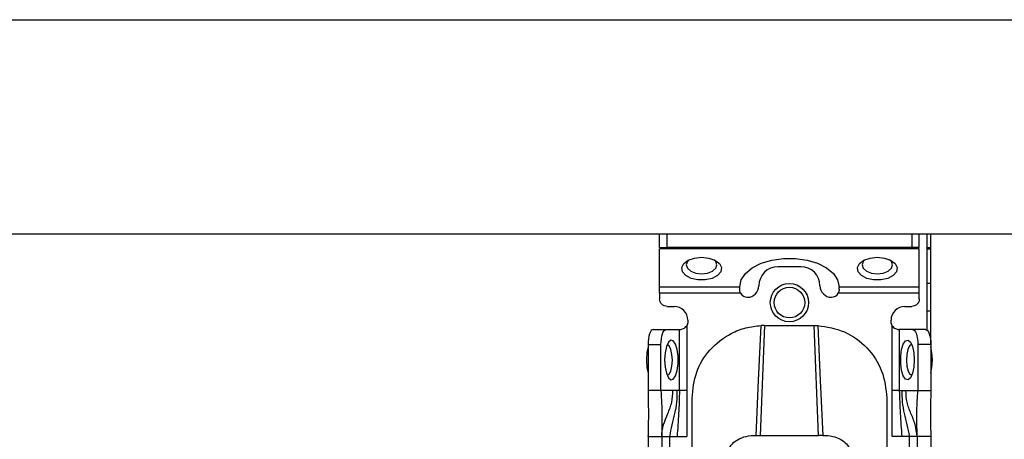
# Model space of a CAD drawing. Units: millimetres. Extents: x 328 to 4839, y 153 to 3174.
# Drawn here: x 1601 to 1730, y 986 to 1041 of the extents above; entities that cross this region are included whole.
import ezdxf

# ---------------------------------------------------------------- set-up
doc = ezdxf.new("R2010")
doc.units = ezdxf.units.MM

msp = doc.modelspace()

# ---------------------------------------------------------------- linework, layer by layer
at = {"color": 7, "linetype": 'Continuous', "lineweight": 25}
for p, q in [((1179.37, 1040.93), (3380.37, 1040.93)), ((1179.37, 1012.93), (3380.37, 1012.93)), ((1685.12, 1011.13), (1685.12, 1012.93)), ((1686.12, 1011.13), (1686.12, 1012.93)), ((1718.12, 1012.93), (1718.12, 1011.13)), ((1719.12, 1011.13), (1719.12, 1012.93)), ((1720.12, 1012.93), (1720.12, 1000.36)), ((1720.62, 998.43), (1720.62, 1012.93)), ((1685.12, 1011.13), (1686.12, 1011.13)), ((1719.12, 1010.95), (1685.12, 1010.95)), ((1685.12, 1005.99), (1685.12, 1010.95)), ((1718.12, 1011.13), (1686.12, 1011.13)), ((1719.12, 1011.13), (1718.12, 1011.13)), ((1719.12, 1005.99), (1719.12, 1010.95)), ((1720.62, 1010.93), (1720.12, 1010.93)), ((1703.62, 1008.63), (1700.62, 1008.63)), ((1685.12, 1005.99), (1695.62, 1005.99)), ((1695.62, 1005.99), (1695.62, 1006.01)), ((1695.62, 1005.63), (1695.62, 1005.99)), ((1708.62, 1005.99), (1708.62, 1006.01)), ((1708.62, 1005.99), (1719.12, 1005.99)), ((1708.62, 1005.63), (1708.62, 1005.99)), ((1720.62, 1006.43), (1720.12, 1006.43)), ((1695.73, 1005.17), (1685.12, 1005.17)), ((1685.12, 1005.17), (1685.12, 1004.43)), ((1719.12, 1005.17), (1708.51, 1005.17)), ((1719.12, 1004.43), (1719.12, 1005.17)), ((1686.12, 1003.43), (1687.02, 1003.43)), ((1717.22, 1003.43), (1718.12, 1003.43)), ((1720.62, 1002.83), (1720.12, 1002.83)), ((1688.82, 1001.63), (1688.82, 1001.43)), ((1715.42, 1001.43), (1715.42, 1001.63)), ((1684.3, 1000.43), (1685.99, 1000.43)), ((1685.99, 1000.43), (1687.73, 1000.43)), ((1687.73, 992.43), (1687.73, 1000.43)), ((1687.73, 1000.43), (1687.82, 1000.43)), ((1688.67, 1000.91), (1688.67, 992.43)), ((1698.87, 1000.95), (1698.3, 986.57)), ((1698.87, 1000.95), (1698.41, 1000.94)), ((1698.87, 1000.95), (1705.37, 1000.95)), ((1705.94, 986.57), (1705.37, 1000.95)), ((1705.37, 1000.95), (1705.83, 1000.94)), ((1715.56, 992.43), (1715.56, 1000.91)), ((1716.5, 1000.43), (1716.42, 1000.43)), ((1716.5, 1000.43), (1716.5, 992.43)), ((1718.24, 1000.43), (1716.5, 1000.43)), ((1719.93, 1000.43), (1718.24, 1000.43)), ((1683.62, 998.43), (1683.62, 992.43)), ((1683.62, 998.43), (1685.31, 998.43)), ((1685.31, 992.43), (1685.31, 998.43)), ((1718.93, 998.43), (1718.93, 992.43)), ((1720.62, 998.43), (1718.93, 998.43)), ((1720.62, 998.43), (1720.62, 992.43)), ((1685.31, 992.43), (1683.62, 992.43)), ((1686.88, 992.43), (1685.31, 992.43)), ((1687.4, 992.43), (1686.88, 992.43)), ((1687.73, 992.43), (1687.4, 992.43)), ((1688.67, 992.43), (1688.67, 986.43)), ((1715.57, 986.43), (1715.56, 992.43)), ((1716.5, 992.43), (1716.84, 992.43)), ((1716.84, 992.43), (1717.36, 992.43)), ((1717.36, 992.43), (1718.93, 992.43)), ((1718.93, 992.43), (1720.62, 992.43)), ((1689.37, 983.43), (1689.37, 991.45)), ((1714.87, 991.45), (1714.87, 983.43)), ((1683.62, 986.43), (1683.62, 986.49)), ((1683.62, 986.43), (1685.42, 986.43)), ((1683.62, 986.43), (1683.62, 943.93)), ((1685.42, 986.43), (1685.42, 943.93)), ((1686.42, 986.43), (1687.42, 986.43)), ((1686.42, 986.43), (1686.42, 943.93)), ((1687.42, 986.43), (1688.67, 986.43)), ((1697.76, 986.57), (1698.3, 986.57)), ((1698.3, 986.57), (1705.94, 986.57)), ((1706.48, 986.57), (1705.94, 986.57)), ((1716.82, 986.43), (1715.57, 986.43)), ((1717.82, 986.43), (1716.82, 986.43)), ((1717.82, 943.93), (1717.82, 986.43)), ((1720.62, 986.43), (1718.82, 986.43)), ((1718.82, 986.43), (1718.82, 943.93)), ((1720.62, 986.43), (1720.62, 943.93))]:
    msp.add_line(p, q, dxfattribs=at)
at = {"color": 8, "linetype": 'Continuous', "lineweight": 25}
msp.add_line((1720.12, 1011.13), (1720.62, 1011.13), dxfattribs=at)
at = {"color": 7, "linetype": 'Continuous', "lineweight": 25, "flags": 128}
for points in [[(1690.62, 1009.86), (1691.56, 1009.76), (1692.37, 1009.47), (1692.95, 1009.03), (1693.21, 1008.51), (1693.12, 1007.96), (1692.69, 1007.47), (1691.99, 1007.1), (1691.1, 1006.9), (1690.14, 1006.9), (1689.25, 1007.1), (1688.54, 1007.47), (1688.12, 1007.96), (1688.03, 1008.51), (1688.29, 1009.03), (1688.87, 1009.47), (1689.68, 1009.76), (1690.62, 1009.86)], [(1689.01, 1009.54), (1688.77, 1009.3), (1688.62, 1008.86), (1688.77, 1008.42), (1689.2, 1008.05), (1689.85, 1007.8), (1690.62, 1007.71), (1691.38, 1007.8), (1692.03, 1008.05), (1692.47, 1008.42), (1692.62, 1008.86), (1692.47, 1009.3), (1692.23, 1009.54)], [(1695.62, 1006.01), (1695.81, 1006.91), (1696.36, 1007.75), (1697.25, 1008.49), (1698.43, 1009.08), (1699.81, 1009.5), (1701.34, 1009.72), (1702.9, 1009.72), (1704.42, 1009.5), (1705.81, 1009.08), (1706.98, 1008.49), (1707.87, 1007.75), (1708.43, 1006.91), (1708.62, 1006.01)], [(1713.62, 1009.86), (1714.56, 1009.76), (1715.37, 1009.47), (1715.95, 1009.03), (1716.21, 1008.51), (1716.12, 1007.96), (1715.69, 1007.47), (1714.99, 1007.1), (1714.1, 1006.9), (1713.14, 1006.9), (1712.25, 1007.1), (1711.54, 1007.47), (1711.12, 1007.96), (1711.03, 1008.51), (1711.29, 1009.03), (1711.87, 1009.47), (1712.68, 1009.76), (1713.62, 1009.86)], [(1712.01, 1009.54), (1711.77, 1009.3), (1711.62, 1008.86), (1711.77, 1008.42), (1712.2, 1008.05), (1712.85, 1007.8), (1713.62, 1007.71), (1714.38, 1007.8), (1715.03, 1008.05), (1715.47, 1008.42), (1715.62, 1008.86), (1715.47, 1009.3), (1715.23, 1009.54)], [(1684.3, 1000.43), (1684.17, 1000.39), (1684.04, 1000.28), (1683.92, 1000.09), (1683.82, 999.84), (1683.73, 999.54), (1683.67, 999.2), (1683.63, 998.82), (1683.62, 998.43)], [(1685.31, 998.43), (1685.32, 998.82), (1685.36, 999.2), (1685.43, 999.54), (1685.51, 999.84), (1685.61, 1000.09), (1685.73, 1000.28), (1685.86, 1000.39), (1685.99, 1000.43)], [(1697.76, 986.57), (1698.09, 993.75), (1698.41, 1000.94)], [(1705.83, 1000.94), (1706.15, 993.75), (1706.48, 986.57)], [(1718.24, 1000.43), (1718.38, 1000.39), (1718.51, 1000.28), (1718.62, 1000.09), (1718.73, 999.84), (1718.81, 999.54), (1718.88, 999.2), (1718.91, 998.82), (1718.93, 998.43)], [(1719.93, 1000.43), (1720.07, 1000.39), (1720.2, 1000.28), (1720.32, 1000.09), (1720.42, 999.84), (1720.5, 999.54), (1720.57, 999.2), (1720.61, 998.82), (1720.62, 998.43)], [(1685.79, 996.43), (1685.85, 995.49), (1686.02, 994.68), (1686.28, 994.1), (1686.6, 993.84), (1686.92, 993.93), (1687.21, 994.36), (1687.43, 995.06), (1687.55, 995.95), (1687.55, 996.91), (1687.43, 997.8), (1687.21, 998.51), (1686.92, 998.93), (1686.6, 999.02), (1686.28, 998.76), (1686.02, 998.18), (1685.85, 997.37), (1685.79, 996.43)], [(1718.45, 996.43), (1718.39, 995.49), (1718.22, 994.68), (1717.96, 994.1), (1717.64, 993.84), (1717.32, 993.93), (1717.02, 994.36), (1716.8, 995.06), (1716.69, 995.95), (1716.69, 996.91), (1716.8, 997.8), (1717.02, 998.51), (1717.32, 998.93), (1717.64, 999.02), (1717.96, 998.76), (1718.22, 998.18), (1718.39, 997.37), (1718.45, 996.43)], [(1683.62, 998.16), (1683.47, 997.41), (1683.41, 996.43)], [(1686.8, 996.38), (1686.75, 997.15), (1686.61, 997.81), (1686.39, 998.26), (1686.13, 998.43), (1686.11, 998.43)], [(1718.12, 998.43), (1718.11, 998.43), (1717.85, 998.26), (1717.63, 997.81), (1717.49, 997.15), (1717.44, 996.38), (1717.5, 995.62), (1717.65, 994.98), (1717.88, 994.56), (1718.12, 994.43)], [(1720.83, 996.43), (1720.77, 997.41), (1720.62, 998.16)], [(1683.41, 996.43), (1683.47, 995.46), (1683.62, 994.71)], [(1686.11, 994.43), (1686.36, 994.56), (1686.59, 994.98), (1686.74, 995.62), (1686.8, 996.38)], [(1720.62, 994.71), (1720.77, 995.46), (1720.83, 996.43)]]:
    msp.add_lwpolyline(points, dxfattribs=at)
at = {"color": 7, "linetype": 'Continuous', "lineweight": 25}
for radius in [2.5, 2]:
    msp.add_circle((1702.12, 1003.93), radius, dxfattribs=at)
for centre, radius, start, end in [((1700.62, 1006.13), 2.5, 90, 180), ((1703.62, 1006.13), 2.5, 0, 90), ((1696.62, 1006.13), 1.5, 270, 360), ((1707.62, 1006.13), 1.5, 180, 270), ((1696.62, 1005.63), 1, 207.2316, 270), ((1707.62, 1005.63), 1, 270, 332.7684), ((1687.02, 1001.63), 1.8, 360, 90), ((1717.22, 1001.63), 1.8, 90, 180)]:
    msp.add_arc(centre, radius, start, end, dxfattribs=at)
for points in [[(1685.12, 1005.17), (1685.12, 1005.25), (1685.12, 1005.41), (1685.12, 1005.64), (1685.12, 1005.84), (1685.12, 1005.94), (1685.12, 1005.99)], [(1719.12, 1005.17), (1719.12, 1005.25), (1719.12, 1005.41), (1719.12, 1005.64), (1719.12, 1005.84), (1719.12, 1005.94), (1719.12, 1005.99)], [(1686.12, 1003.43), (1685.99, 1003.45), (1685.73, 1003.48), (1685.4, 1003.71), (1685.16, 1004.04), (1685.13, 1004.3), (1685.12, 1004.43)], [(1719.12, 1004.43), (1719.1, 1004.3), (1719.07, 1004.04), (1718.84, 1003.71), (1718.51, 1003.48), (1718.25, 1003.45), (1718.12, 1003.43)], [(1688.82, 1001.43), (1688.81, 1001.34), (1688.8, 1001.16), (1688.72, 1000.99), (1688.67, 1000.91)], [(1715.56, 1000.91), (1715.52, 1000.99), (1715.44, 1001.16), (1715.43, 1001.34), (1715.42, 1001.43)], [(1688.67, 992.43), (1688.57, 992.43), (1688.37, 992.43), (1688.09, 992.43), (1687.86, 992.43), (1687.78, 992.43), (1687.73, 992.43)], [(1716.5, 992.43), (1716.46, 992.43), (1716.37, 992.43), (1716.15, 992.43), (1715.87, 992.43), (1715.67, 992.43), (1715.56, 992.43)], [(1685.42, 986.43), (1685.43, 986.43), (1685.46, 986.43), (1685.7, 986.43), (1686.03, 986.43), (1686.29, 986.43), (1686.42, 986.43)], [(1718.82, 986.43), (1718.8, 986.43), (1718.77, 986.43), (1718.54, 986.43), (1718.21, 986.43), (1717.95, 986.43), (1717.82, 986.43)]]:
    msp.add_open_spline(points, degree=3, dxfattribs=at)
for points, knots in [([(1695.73, 1005.17), (1695.7, 1005.25), (1695.63, 1005.4), (1695.62, 1005.55), (1695.62, 1005.63)], [0, 0, 0, 0, 0.490975, 1, 1, 1, 1]), ([(1708.62, 1005.63), (1708.61, 1005.55), (1708.61, 1005.4), (1708.54, 1005.25), (1708.51, 1005.17)], [0, 0, 0, 0, 0.509025, 1, 1, 1, 1]), ([(1687.82, 1000.43), (1687.88, 1000.43), (1688, 1000.44), (1688.25, 1000.51), (1688.5, 1000.67), (1688.61, 1000.83), (1688.67, 1000.91)], [0, 0, 0, 0, 0.251301, 0.500089, 0.748769, 1, 1, 1, 1]), ([(1689.37, 991.45), (1689.49, 992.6), (1689.73, 994.87), (1691.61, 997.9), (1694.01, 999.76), (1696.39, 1000.72), (1697.74, 1000.86), (1698.41, 1000.94)], [0, 0, 0, 0, 0.238421, 0.471701, 0.717947, 0.859422, 1, 1, 1, 1]), ([(1705.83, 1000.94), (1707.02, 1000.75), (1709.42, 1000.36), (1712.4, 998.15), (1714.46, 995.07), (1714.73, 992.65), (1714.87, 991.45)], [0, 0, 0, 0, 0.24994, 0.499908, 0.749943, 1, 1, 1, 1]), ([(1715.56, 1000.91), (1715.62, 1000.83), (1715.74, 1000.67), (1715.99, 1000.51), (1716.24, 1000.44), (1716.36, 1000.43), (1716.42, 1000.43)], [0, 0, 0, 0, 0.251213, 0.499911, 0.748693, 1, 1, 1, 1]), ([(1683.62, 992.43), (1683.64, 991.32), (1683.67, 989.34), (1683.64, 987.32), (1683.62, 986.43)], [0, 0, 0, 0, 0.5615913, 1, 1, 1, 1]), ([(1685.31, 992.43), (1685.36, 991.33), (1685.46, 989.38), (1685.43, 987.33), (1685.42, 986.43)], [0, 0, 0, 0, 0.564167, 1, 1, 1, 1]), ([(1687.4, 992.43), (1687.4, 991.92), (1687.4, 990.89), (1687.1, 989.43), (1686.72, 987.97), (1686.52, 986.94), (1686.42, 986.43)], [0, 0, 0, 0, 0.247867, 0.500649, 0.752962, 1, 1, 1, 1]), ([(1687.73, 992.43), (1687.7, 991.43), (1687.64, 989.43), (1687.49, 987.43), (1687.42, 986.43)], [0, 0, 0, 0, 0.49947, 1, 1, 1, 1]), ([(1716.5, 992.43), (1716.54, 991.43), (1716.6, 989.43), (1716.75, 987.43), (1716.82, 986.43)], [0, 0, 0, 0, 0.49947, 1, 1, 1, 1]), ([(1716.84, 992.43), (1716.84, 991.92), (1716.84, 990.89), (1717.14, 989.43), (1717.51, 987.97), (1717.72, 986.94), (1717.82, 986.43)], [0, 0, 0, 0, 0.247867, 0.500649, 0.752962, 1, 1, 1, 1]), ([(1718.82, 986.43), (1718.76, 986.95), (1718.63, 988), (1718.03, 989.43), (1717.44, 990.86), (1717.39, 991.91), (1717.36, 992.43)], [0, 0, 0, 0, 0.245838, 0.501311, 0.755509, 1, 1, 1, 1]), ([(1718.82, 986.43), (1718.82, 987.01), (1718.81, 988.17), (1718.79, 990.13), (1718.88, 991.56), (1718.93, 992.43)], [0, 0, 0, 0, 0.27661, 0.557365, 1, 1, 1, 1]), ([(1720.62, 992.43), (1720.6, 991.32), (1720.57, 989.34), (1720.6, 987.32), (1720.62, 986.43)], [0, 0, 0, 0, 0.561591, 1, 1, 1, 1]), ([(1685.42, 986.43), (1685.42, 986.44), (1685.42, 986.45), (1685.42, 986.67), (1685.45, 987.06), (1685.55, 987.74), (1685.77, 988.29), (1685.91, 988.67)], [0, 0, 0, 0, 0.138484, 0.3189, 0.485048, 0.650149, 1, 1, 1, 1]), ([(1694.11, 984.69), (1694.28, 984.95), (1694.58, 985.45), (1695.37, 986.07), (1696.46, 986.5), (1697.32, 986.55), (1697.76, 986.57)], [0, 0, 0, 0, 0.258792, 0.484975, 0.732812, 1, 1, 1, 1]), ([(1706.48, 986.57), (1706.92, 986.55), (1707.78, 986.5), (1708.87, 986.07), (1709.66, 985.44), (1709.96, 984.95), (1710.12, 984.69)], [0, 0, 0, 0, 0.267649, 0.515902, 0.7417, 1, 1, 1, 1])]:
    msp.add_open_spline(points, degree=3, knots=knots, dxfattribs=at)
at = {"color": 8, "linetype": 'Continuous', "lineweight": 25}
msp.add_open_spline([(1685.71, 988.07), (1685.87, 988.53), (1686.21, 989.47), (1686.8, 990.85), (1686.85, 991.91), (1686.88, 992.43)], degree=3, knots=[0, 0, 0, 0, 0.320556, 0.66689, 1, 1, 1, 1], dxfattribs=at)

doc.saveas('drawing.dxf')
